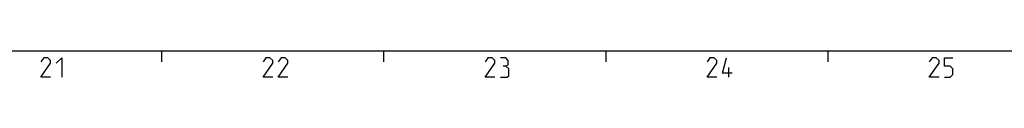
# Model space of a CAD drawing. Extents: x 0 to 1469, y 0 to 841.
# Drawn here: x 824 to 1002, y 826 to 831 of the extents above; entities that cross this region are included whole.
import ezdxf

# ---------------------------------------------------------------- set-up
doc = ezdxf.new("R2010")
doc.units = 0
doc.header["$LTSCALE"] = 65.395
doc.header["$MEASUREMENT"] = 0
doc.layers.get('0').update_dxf_attribs({"linetype": 'CONTINUOUS'})

msp = doc.modelspace()

# ---------------------------------------------------------------- linework, layer by layer
at = {"color": 4, "linetype": 'Continuous'}
msp.add_line((10, 831), (1179, 831), dxfattribs=at)
at = {"color": 2, "linetype": 'Continuous'}
for p, q in [((850, 831), (850, 829)), ((890, 831), (890, 829)), ((930, 831), (930, 829)), ((970, 831), (970, 829))]:
    msp.add_line(p, q, dxfattribs=at)
at = {"color": 5, "linetype": 'Continuous'}
msp.add_line((952.20235, 826.25002), (952.20235, 828), dxfattribs=at)
for points in [[(830.03572, 826.25002), (828.28575, 826.25002), (830.03572, 828.75002), (830.03572, 829.25003), (829.53571, 829.74997), (828.78569, 829.74997), (828.28575, 829.00002)], [(831.03574, 828.75002), (832.0357, 829.74997), (832.0357, 826.25002)], [(870.03573, 826.25002), (868.28568, 826.25002), (870.03573, 828.75002), (870.03573, 829.25003), (869.53572, 829.74997), (868.7857, 829.74997), (868.28568, 829.00002)], [(872.78573, 826.25002), (871.03568, 826.25002), (872.78573, 828.75002), (872.78573, 829.25003), (872.28571, 829.74997), (871.53569, 829.74997), (871.03568, 829.00002)], [(910.03574, 826.25002), (908.28569, 826.25002), (910.03574, 828.75002), (910.03574, 829.25003), (909.53572, 829.74997), (908.78571, 829.74997), (908.28569, 829.00002)], [(912.03572, 828.25), (912.45234, 828.50001), (912.45234, 829.25003), (912.03572, 829.74997), (911.03569, 829.74997)], [(911.03569, 826.25002), (912.28572, 826.25002), (912.53573, 826.50003), (912.53573, 827.74999), (912.03572, 828.25), (911.5357, 828.25)], [(950.03567, 826.25002), (948.2857, 826.25002), (950.03567, 828.75002), (950.03567, 829.25003), (949.53573, 829.74997), (948.78571, 829.74997), (948.2857, 829.00002)], [(952.78574, 826.99997), (951.0357, 826.99997), (951.78572, 829.74997)], [(990.03568, 826.25002), (988.28571, 826.25002), (990.03568, 828.75002), (990.03568, 829.25003), (989.53574, 829.74997), (988.78572, 829.74997), (988.28571, 829.00002)], [(991.03571, 826.25002), (992.03573, 826.25002), (992.53567, 826.74996), (992.53567, 827.74999), (992.03573, 828.25), (991.03571, 828.25), (991.03571, 829.74997), (992.53567, 829.74997)]]:
    msp.add_lwpolyline(points, dxfattribs=at)

doc.saveas('drawing.dxf')
